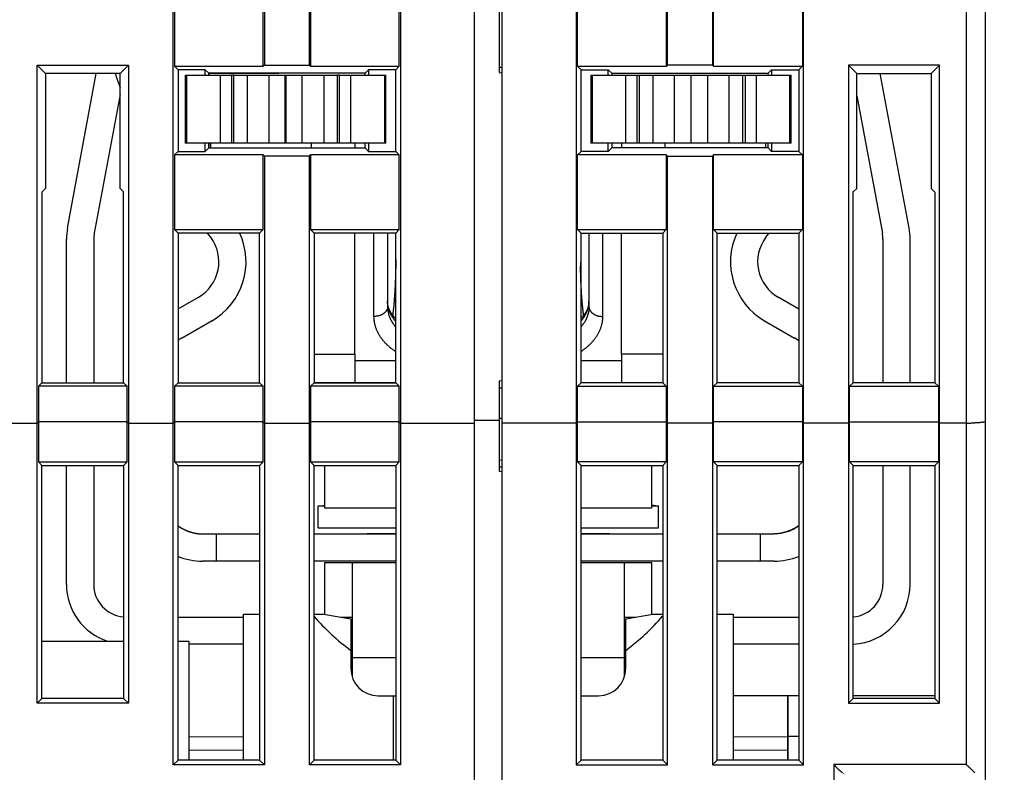
# Model space of a CAD drawing. Extents: x 0 to 21.8, y 0 to 16.7.
# Drawn here: x 6.4 to 7.8, y 5.8 to 6.9 of the extents above; entities that cross this region are included whole.
import ezdxf

# ---------------------------------------------------------------- set-up
doc = ezdxf.new("R2010")
doc.units = 0
doc.header["$MEASUREMENT"] = 0
doc.linetypes.add('HIDDENNEW0', pattern=[4.5, 1.5, -1.5, 1.5])
for name, color, linetype in [('DIMENSION', 4, 'Continuous'), ('MUOTOVIIVAT', 40, 'HIDDENNEW0'), ('TANGVIIVATNONDEF', 3, 'HIDDENNEW0')]:
    doc.layers.add(name, color=color, linetype=linetype)
doc.styles.add('Dimen_Text', font='romans.shx', dxfattribs={"width": 0.75})
doc.dimstyles.get("Standard").update_dxf_attribs({"dimscale": 2, "dimtxt": 0.125, "dimasz": 0.12, "dimexe": 0.08, "dimexo": 0.08, "dimgap": 0.09, "dimtad": 0, "dimtih": 1, "dimtoh": 1, "dimzin": 1, "dimdsep": 46, "dimtxsty": 'Dimen_Text', "dimcen": 0, "dimclrd": 256, "dimclre": 256, "dimclrt": 256, "dimadec": 0, "dimazin": 0, "dimtfac": 1, "dimtofl": 0, "dimtmove": 0, "dimatfit": 2, "dimfxl": 0.08, "dimtolj": 1, "dimtzin": 0, "dimlwd": -1, "dimlwe": -1, "dimarcsym": 0})

# ---------------------------------------------------------------- blocks, each defined once
blk = doc.blocks.new('*D11')
at = {"layer": 'Defpoints', "color": 0}
for p in [(7.7146, 7.9794), (8.0849, 3.3337), (8.8159, 3.3337)]:
    blk.add_point(p, dxfattribs=at)
at = {"layer": 'DIMENSION'}
for p, q in [((7.8746, 7.9794), (8.9759, 7.9794)), ((8.8159, 7.7394), (8.8159, 5.9313)), ((8.8159, 3.5737), (8.8159, 5.3213)), ((8.2449, 3.3337), (8.9759, 3.3337))]:
    blk.add_line(p, q, dxfattribs=at)
for points in [[(8.7759, 7.7394), (8.8559, 7.7394), (8.8159, 7.9794)], [(8.7759, 3.5737), (8.8559, 3.5737), (8.8159, 3.3337)]]:
    blk.add_solid(points, dxfattribs=at)
at = {"layer": 'DIMENSION', "insert": (8.8159, 5.6263), "char_height": 0.25, "attachment_point": 5, "style": 'Dimen_Text'}
blk.add_mtext('\\A1;4.65', dxfattribs=at)

msp = doc.modelspace()

# ---------------------------------------------------------------- linework, layer by layer
at = {"layer": 'MUOTOVIIVAT', "color": 40, "linetype": 'Continuous'}
for p, q in [((7.7799, 7.566), (7.7799, 6.3091)), ((7.0413, 6.3067), (7.0413, 7.4676)), ((7.0811, 6.3067), (7.0811, 7.4676)), ((6.6053, 6.3067), (6.6053, 7.3563)), ((6.7372, 7.3563), (6.7372, 6.8248)), ((6.8022, 6.8248), (6.8022, 7.3563)), ((6.9341, 7.3563), (6.9341, 6.3067)), ((7.1884, 7.3563), (7.1884, 6.3067)), ((7.3203, 6.8248), (7.3203, 7.3563)), ((7.3852, 7.3563), (7.3852, 6.8248)), ((7.5171, 6.3067), (7.5171, 7.3563)), ((7.0768, 6.94), (7.0768, 6.814)), ((6.607, 6.9309), (6.607, 6.8231)), ((6.7355, 6.8231), (6.7355, 6.9309)), ((6.8039, 6.9309), (6.8039, 6.8231)), ((6.9323, 6.8231), (6.9323, 6.9309)), ((7.1901, 6.8231), (7.1901, 6.9309)), ((7.3185, 6.9309), (7.3185, 6.8231)), ((7.3869, 6.8231), (7.3869, 6.9309)), ((7.5154, 6.9309), (7.5154, 6.8231)), ((6.4085, 6.3067), (6.4085, 6.8248)), ((6.4085, 6.8248), (6.5404, 6.8248)), ((6.4085, 6.8248), (6.4205, 6.8128)), ((6.5283, 6.8128), (6.5404, 6.8248)), ((6.5404, 6.8248), (6.5404, 6.3067)), ((6.607, 6.8231), (6.7355, 6.8231)), ((6.607, 6.8231), (6.6122, 6.8179)), ((6.7372, 6.8248), (6.7355, 6.8231)), ((6.7372, 6.8248), (6.8022, 6.8248)), ((6.8039, 6.8231), (6.8022, 6.8248)), ((6.8039, 6.8231), (6.9323, 6.8231)), ((6.9272, 6.8179), (6.9323, 6.8231)), ((7.1953, 6.8179), (7.1901, 6.8231)), ((7.1901, 6.8231), (7.3185, 6.8231)), ((7.3185, 6.8231), (7.3203, 6.8248)), ((7.3852, 6.8248), (7.3203, 6.8248)), ((7.3852, 6.8248), (7.3869, 6.8231)), ((7.3869, 6.8231), (7.5154, 6.8231)), ((7.5154, 6.8231), (7.5102, 6.8179)), ((7.714, 6.8248), (7.5821, 6.8248)), ((7.5821, 6.8248), (7.5821, 6.3067)), ((7.5941, 6.8128), (7.5821, 6.8248)), ((7.714, 6.8248), (7.7019, 6.8128)), ((7.714, 6.3067), (7.714, 6.8248)), ((6.494, 6.8128), (6.4205, 6.8128)), ((6.4205, 6.8128), (6.4205, 6.6513)), ((6.5283, 6.8128), (6.4205, 6.8128)), ((6.4205, 6.8128), (6.4205, 6.646)), ((6.4523, 6.5889), (6.494, 6.8128)), ((6.5283, 6.6464), (6.5283, 6.8128)), ((6.6122, 6.8179), (6.6122, 6.6998)), ((6.6516, 6.8179), (6.6122, 6.8179)), ((6.6227, 6.8101), (6.6248, 6.8101)), ((6.6227, 6.8101), (6.6227, 6.7117)), ((6.6248, 6.8101), (6.6733, 6.8101)), ((6.6248, 6.7117), (6.6248, 6.8101)), ((6.6516, 6.8101), (6.6516, 6.8179)), ((6.6567, 6.8129), (6.6516, 6.8179)), ((6.8828, 6.8129), (6.6567, 6.8129)), ((6.6567, 6.8129), (6.6567, 6.8101)), ((6.7579, 6.8128), (6.6567, 6.8128)), ((6.6567, 6.8101), (6.6567, 6.8128)), ((6.6733, 6.8101), (6.6896, 6.8101)), ((6.6733, 6.8101), (6.6733, 6.7117)), ((6.6929, 6.8101), (6.6896, 6.8101)), ((6.6896, 6.8101), (6.6896, 6.7117)), ((6.6929, 6.8101), (6.7125, 6.8101)), ((6.6929, 6.7117), (6.6929, 6.8101)), ((6.7125, 6.8101), (6.7438, 6.8101)), ((6.7125, 6.7117), (6.7125, 6.8101)), ((6.7438, 6.8101), (6.7673, 6.8101)), ((6.7438, 6.8101), (6.7438, 6.7117)), ((6.7673, 6.8101), (6.7681, 6.8101)), ((6.7673, 6.7117), (6.7673, 6.8101)), ((6.7681, 6.8101), (6.7916, 6.8101)), ((6.7681, 6.8101), (6.7681, 6.7117)), ((6.7916, 6.8101), (6.8229, 6.8101)), ((6.7916, 6.7117), (6.7916, 6.8101)), ((6.8229, 6.8101), (6.8425, 6.8101)), ((6.8229, 6.8101), (6.8229, 6.7117)), ((6.8459, 6.8101), (6.8425, 6.8101)), ((6.8425, 6.8101), (6.8425, 6.7117)), ((6.8459, 6.8101), (6.8622, 6.8101)), ((6.8459, 6.7117), (6.8459, 6.8101)), ((6.8622, 6.8101), (6.9107, 6.8101)), ((6.8622, 6.7117), (6.8622, 6.8101)), ((6.8878, 6.8179), (6.8828, 6.8129)), ((6.8828, 6.8101), (6.8828, 6.8129)), ((6.8878, 6.8179), (6.8878, 6.8101)), ((6.9272, 6.8179), (6.8878, 6.8179)), ((6.9107, 6.8101), (6.9127, 6.8101)), ((6.9107, 6.8101), (6.9107, 6.7117)), ((6.9127, 6.7117), (6.9127, 6.8101)), ((6.9272, 6.6998), (6.9272, 6.8179)), ((7.0811, 6.8211), (7.0768, 6.8215)), ((7.0768, 6.814), (7.0811, 6.8136)), ((7.1953, 6.6998), (7.1953, 6.8179)), ((7.1953, 6.8179), (7.2346, 6.8179)), ((7.2093, 6.8101), (7.2114, 6.8101)), ((7.2093, 6.8101), (7.2093, 6.7117)), ((7.2114, 6.8101), (7.2599, 6.8101)), ((7.2114, 6.8101), (7.2114, 6.7117)), ((7.2346, 6.8101), (7.2346, 6.8179)), ((7.2346, 6.8179), (7.2396, 6.8129)), ((7.2396, 6.8129), (7.2396, 6.8101)), ((7.2396, 6.8129), (7.4658, 6.8129)), ((7.2599, 6.8101), (7.2762, 6.8101)), ((7.2599, 6.7117), (7.2599, 6.8101)), ((7.2762, 6.8101), (7.2795, 6.8101)), ((7.2762, 6.7117), (7.2762, 6.8101)), ((7.2795, 6.8101), (7.2991, 6.8101)), ((7.2795, 6.8101), (7.2795, 6.7117)), ((7.2991, 6.8101), (7.3304, 6.8101)), ((7.2991, 6.8101), (7.2991, 6.7117)), ((7.3304, 6.8101), (7.3539, 6.8101)), ((7.3304, 6.7117), (7.3304, 6.8101)), ((7.3539, 6.8101), (7.3547, 6.8101)), ((7.3539, 6.8101), (7.3539, 6.7117)), ((7.3547, 6.8101), (7.3782, 6.8101)), ((7.3547, 6.7117), (7.3547, 6.8101)), ((7.3782, 6.8101), (7.4096, 6.8101)), ((7.3782, 6.8101), (7.3782, 6.7117)), ((7.4096, 6.8101), (7.4291, 6.8101)), ((7.4096, 6.7117), (7.4096, 6.8101)), ((7.4291, 6.8101), (7.4325, 6.8101)), ((7.4291, 6.7117), (7.4291, 6.8101)), ((7.4325, 6.8101), (7.4488, 6.8101)), ((7.4325, 6.8101), (7.4325, 6.7117)), ((7.4488, 6.8101), (7.4973, 6.8101)), ((7.4488, 6.8101), (7.4488, 6.7117)), ((7.4658, 6.8129), (7.4708, 6.8179)), ((7.4658, 6.8101), (7.4658, 6.8129)), ((7.4708, 6.8179), (7.4708, 6.8101)), ((7.4708, 6.8179), (7.5102, 6.8179)), ((7.4973, 6.8101), (7.4993, 6.8101)), ((7.4973, 6.7117), (7.4973, 6.8101)), ((7.4993, 6.7117), (7.4993, 6.8101)), ((7.5102, 6.8179), (7.5102, 6.6998)), ((7.5941, 6.8128), (7.7019, 6.8128)), ((7.5941, 6.6464), (7.5941, 6.8128)), ((7.6698, 6.5889), (7.628, 6.8128)), ((7.7019, 6.8128), (7.7019, 6.646)), ((6.5283, 6.7821), (6.491, 6.5817)), ((6.5283, 6.6516), (6.5283, 6.7819)), ((7.5941, 6.7801), (7.6311, 6.5817)), ((6.6248, 6.7117), (6.6227, 6.7117)), ((6.6733, 6.7117), (6.6248, 6.7117)), ((6.6516, 6.6998), (6.6516, 6.7117)), ((6.6567, 6.705), (6.6567, 6.7117)), ((6.6567, 6.7117), (6.6567, 6.7049)), ((6.6595, 6.7049), (6.6595, 6.7117)), ((6.6896, 6.7117), (6.6733, 6.7117)), ((6.6929, 6.7117), (6.6896, 6.7117)), ((6.7125, 6.7117), (6.6929, 6.7117)), ((6.7438, 6.7117), (6.7125, 6.7117)), ((6.7673, 6.7117), (6.7438, 6.7117)), ((6.7681, 6.7117), (6.7673, 6.7117)), ((6.7916, 6.7117), (6.7681, 6.7117)), ((6.8229, 6.7117), (6.7916, 6.7117)), ((6.8051, 6.7049), (6.8051, 6.7117)), ((6.8425, 6.7117), (6.8229, 6.7117)), ((6.8459, 6.7117), (6.8425, 6.7117)), ((6.8622, 6.7117), (6.8459, 6.7117)), ((6.9107, 6.7117), (6.8622, 6.7117)), ((6.8681, 6.7117), (6.8681, 6.7049)), ((6.8828, 6.7049), (6.8828, 6.7117)), ((6.8878, 6.7117), (6.8878, 6.6998)), ((6.9127, 6.7117), (6.9107, 6.7117)), ((7.2114, 6.7117), (7.2093, 6.7117)), ((7.2599, 6.7117), (7.2114, 6.7117)), ((7.2346, 6.6998), (7.2346, 6.7117)), ((7.2396, 6.7117), (7.2396, 6.7049)), ((7.2539, 6.7117), (7.2539, 6.7049)), ((7.2762, 6.7117), (7.2599, 6.7117)), ((7.2795, 6.7117), (7.2762, 6.7117)), ((7.2991, 6.7117), (7.2795, 6.7117)), ((7.3304, 6.7117), (7.2991, 6.7117)), ((7.3169, 6.7049), (7.3169, 6.7117)), ((7.3539, 6.7117), (7.3304, 6.7117)), ((7.3547, 6.7117), (7.3539, 6.7117)), ((7.3782, 6.7117), (7.3547, 6.7117)), ((7.4096, 6.7117), (7.3782, 6.7117)), ((7.4291, 6.7117), (7.4096, 6.7117)), ((7.4325, 6.7117), (7.4291, 6.7117)), ((7.4488, 6.7117), (7.4325, 6.7117)), ((7.4973, 6.7117), (7.4488, 6.7117)), ((7.4626, 6.7049), (7.4626, 6.7117)), ((7.4658, 6.7049), (7.4658, 6.7117)), ((7.4708, 6.7117), (7.4708, 6.6998)), ((7.4993, 6.7117), (7.4973, 6.7117)), ((6.6122, 6.6998), (6.607, 6.6947)), ((6.607, 6.6947), (6.607, 6.5869)), ((6.7355, 6.6947), (6.607, 6.6947)), ((6.6122, 6.6998), (6.6516, 6.6998)), ((6.6516, 6.6998), (6.6567, 6.7049)), ((6.6567, 6.705), (6.6595, 6.705)), ((6.6567, 6.7049), (6.8828, 6.7049)), ((6.7355, 6.5869), (6.7355, 6.6947)), ((6.7355, 6.6947), (6.7372, 6.6929)), ((6.8022, 6.6929), (6.8039, 6.6947)), ((6.8039, 6.6947), (6.8039, 6.5869)), ((6.9323, 6.6947), (6.8039, 6.6947)), ((6.8828, 6.7049), (6.8878, 6.6998)), ((6.8878, 6.6998), (6.9272, 6.6998)), ((6.9323, 6.6947), (6.9272, 6.6998)), ((6.9323, 6.5869), (6.9323, 6.6947)), ((7.1901, 6.6947), (7.1953, 6.6998)), ((7.1901, 6.5869), (7.1901, 6.6947)), ((7.3185, 6.6947), (7.1901, 6.6947)), ((7.2346, 6.6998), (7.1953, 6.6998)), ((7.2396, 6.7049), (7.2346, 6.6998)), ((7.4658, 6.7049), (7.2396, 6.7049)), ((7.3185, 6.6947), (7.3185, 6.5869)), ((7.3203, 6.6929), (7.3185, 6.6947)), ((7.3869, 6.6947), (7.3852, 6.6929)), ((7.5154, 6.6947), (7.3869, 6.6947)), ((7.3869, 6.5869), (7.3869, 6.6947)), ((7.4636, 6.7049), (7.4626, 6.7049)), ((7.4708, 6.6998), (7.4658, 6.7049)), ((7.5102, 6.6998), (7.4708, 6.6998)), ((7.5102, 6.6998), (7.5154, 6.6947)), ((7.5154, 6.6947), (7.5154, 6.5869)), ((6.7372, 6.6929), (6.7372, 6.3067)), ((6.8022, 6.6929), (6.7372, 6.6929)), ((6.8022, 6.3067), (6.8022, 6.6929)), ((7.3203, 6.3067), (7.3203, 6.6929)), ((7.3203, 6.6929), (7.3852, 6.6929)), ((7.3852, 6.6929), (7.3852, 6.3067)), ((6.4205, 6.646), (6.4154, 6.6408)), ((6.4154, 6.6408), (6.4154, 6.3652)), ((6.4205, 6.6513), (6.4205, 6.6513)), ((6.4205, 6.6513), (6.4205, 6.6513)), ((6.5283, 6.6516), (6.5283, 6.6516)), ((6.5283, 6.6516), (6.5283, 6.6516)), ((6.5335, 6.6412), (6.5283, 6.6464)), ((6.5335, 6.6412), (6.5335, 6.6412)), ((6.5335, 6.3652), (6.5335, 6.6412)), ((7.589, 6.6412), (7.5941, 6.6464)), ((7.589, 6.3652), (7.589, 6.6412)), ((7.7019, 6.646), (7.7071, 6.6408)), ((7.7071, 6.6408), (7.7071, 6.3652)), ((6.607, 6.5869), (6.7355, 6.5869)), ((6.607, 6.5869), (6.6122, 6.5817)), ((6.7303, 6.5817), (6.6122, 6.5817)), ((6.6122, 6.5817), (6.6122, 6.3652)), ((6.6595, 6.5756), (6.6549, 6.5817)), ((6.7303, 6.5817), (6.7355, 6.5869)), ((6.7303, 6.3652), (6.7303, 6.5817)), ((6.8039, 6.5869), (6.9323, 6.5869)), ((6.8039, 6.5869), (6.8091, 6.5817)), ((6.9272, 6.5817), (6.8091, 6.5817)), ((6.8091, 6.5817), (6.8091, 6.3652)), ((6.8681, 6.4067), (6.8681, 6.5817)), ((6.9154, 6.5817), (6.9154, 6.475)), ((6.9272, 6.5817), (6.9323, 6.5869)), ((6.9272, 6.3652), (6.9272, 6.5817)), ((7.1953, 6.5817), (7.1901, 6.5869)), ((7.1901, 6.5869), (7.3185, 6.5869)), ((7.1953, 6.3652), (7.1953, 6.5817)), ((7.1953, 6.5817), (7.3134, 6.5817)), ((7.2067, 6.5817), (7.2067, 6.475)), ((7.2539, 6.4067), (7.2539, 6.5817)), ((7.3185, 6.5869), (7.3134, 6.5817)), ((7.3134, 6.5817), (7.3134, 6.3652)), ((7.3869, 6.5869), (7.5154, 6.5869)), ((7.3921, 6.5817), (7.3869, 6.5869)), ((7.3921, 6.5817), (7.5102, 6.5817)), ((7.3921, 6.3652), (7.3921, 6.5817)), ((7.4626, 6.5756), (7.4672, 6.5817)), ((7.5154, 6.5869), (7.5102, 6.5817)), ((7.5102, 6.5817), (7.5102, 6.3652)), ((6.4508, 6.3652), (6.4508, 6.573)), ((6.4902, 6.573), (6.4902, 6.3652)), ((7.6319, 6.573), (7.6319, 6.3652)), ((7.6713, 6.3652), (7.6713, 6.573)), ((6.6122, 6.472), (6.6417, 6.489)), ((7.5102, 6.4718), (7.4803, 6.489)), ((6.6614, 6.4549), (6.6181, 6.4299)), ((7.4606, 6.4549), (7.5039, 6.4299)), ((6.8091, 6.4067), (6.8681, 6.4067)), ((6.8681, 6.4067), (6.8681, 6.3652)), ((7.2539, 6.4067), (7.2539, 6.3652)), ((7.3134, 6.4067), (7.2539, 6.4067)), ((7.0811, 6.3679), (7.0768, 6.3676)), ((7.0768, 6.3676), (7.0768, 6.3105)), ((6.4154, 6.3652), (6.4102, 6.36)), ((6.4102, 6.36), (6.4102, 6.3084)), ((6.5386, 6.36), (6.4102, 6.36)), ((6.4154, 6.3652), (6.5335, 6.3652)), ((6.5335, 6.3652), (6.5386, 6.36)), ((6.5386, 6.3084), (6.5386, 6.36)), ((6.6122, 6.3652), (6.607, 6.36)), ((6.7355, 6.36), (6.607, 6.36)), ((6.607, 6.36), (6.607, 6.3084)), ((6.6122, 6.3652), (6.7303, 6.3652)), ((6.7303, 6.3652), (6.7355, 6.36)), ((6.7355, 6.3084), (6.7355, 6.36)), ((6.8091, 6.3652), (6.8039, 6.36)), ((6.9323, 6.36), (6.8039, 6.36)), ((6.8039, 6.36), (6.8039, 6.3084)), ((6.8091, 6.3652), (6.9272, 6.3652)), ((6.8681, 6.3652), (6.8091, 6.3652)), ((6.9272, 6.3652), (6.8681, 6.3652)), ((6.9323, 6.36), (6.9272, 6.3652)), ((6.9323, 6.3084), (6.9323, 6.36)), ((7.0768, 6.3576), (7.0811, 6.358)), ((7.1901, 6.36), (7.1953, 6.3652)), ((7.1901, 6.3084), (7.1901, 6.36)), ((7.1901, 6.36), (7.3185, 6.36)), ((7.3134, 6.3652), (7.1953, 6.3652)), ((7.2539, 6.3652), (7.1953, 6.3652)), ((7.3134, 6.3652), (7.2539, 6.3652)), ((7.3134, 6.3652), (7.3185, 6.36)), ((7.3185, 6.36), (7.3185, 6.3084)), ((7.3921, 6.3652), (7.3869, 6.36)), ((7.3869, 6.36), (7.5154, 6.36)), ((7.3869, 6.3084), (7.3869, 6.36)), ((7.5102, 6.3652), (7.3921, 6.3652)), ((7.5102, 6.3652), (7.5154, 6.36)), ((7.5154, 6.36), (7.5154, 6.3084)), ((7.589, 6.3652), (7.5838, 6.36)), ((7.5838, 6.36), (7.7122, 6.36)), ((7.5838, 6.3084), (7.5838, 6.36)), ((7.7071, 6.3652), (7.589, 6.3652)), ((7.7071, 6.3652), (7.7122, 6.36)), ((7.7122, 6.36), (7.7122, 6.3084)), ((7.0768, 6.3105), (7.0413, 6.3105)), ((7.0811, 6.3136), (7.0768, 6.3136)), ((7.0768, 6.3105), (7.0768, 6.2371)), ((6.3356, 6.3067), (6.4085, 6.3067)), ((6.4102, 6.3084), (6.4085, 6.3067)), ((6.4085, 5.9014), (6.4085, 6.3067)), ((6.4102, 6.3084), (6.4102, 6.2509)), ((6.5386, 6.3084), (6.4102, 6.3084)), ((6.5404, 6.3067), (6.5386, 6.3084)), ((6.5386, 6.2509), (6.5386, 6.3084)), ((6.5404, 6.3067), (6.5404, 5.9014)), ((6.5404, 6.3067), (6.6053, 6.3067)), ((6.607, 6.3084), (6.6053, 6.3067)), ((6.6053, 5.8122), (6.6053, 6.3067)), ((6.607, 6.3084), (6.607, 6.2509)), ((6.7355, 6.3084), (6.607, 6.3084)), ((6.7372, 6.3067), (6.7355, 6.3084)), ((6.7355, 6.2509), (6.7355, 6.3084)), ((6.7372, 6.3067), (6.7372, 5.8122)), ((6.7372, 6.3067), (6.8022, 6.3067)), ((6.8039, 6.3084), (6.8022, 6.3067)), ((6.8022, 5.8122), (6.8022, 6.3067)), ((6.8039, 6.3084), (6.8039, 6.2509)), ((6.9323, 6.3084), (6.8039, 6.3084)), ((6.9341, 6.3067), (6.9323, 6.3084)), ((6.9323, 6.2509), (6.9323, 6.3084)), ((6.9341, 6.3067), (6.9341, 5.8122)), ((6.9341, 6.3067), (7.0413, 6.3067)), ((7.0413, 5.6531), (7.0413, 6.3067)), ((7.0811, 5.6596), (7.0811, 6.3067)), ((7.1884, 6.3067), (7.0811, 6.3067)), ((7.1884, 6.3067), (7.1901, 6.3084)), ((7.1884, 6.3067), (7.1884, 5.8122)), ((7.1901, 6.2509), (7.1901, 6.3084)), ((7.1901, 6.3084), (7.3185, 6.3084)), ((7.3185, 6.3084), (7.3203, 6.3067)), ((7.3185, 6.3084), (7.3185, 6.2509)), ((7.3203, 5.8122), (7.3203, 6.3067)), ((7.3852, 6.3067), (7.3203, 6.3067)), ((7.3852, 6.3067), (7.3869, 6.3084)), ((7.3852, 6.3067), (7.3852, 5.8122)), ((7.3869, 6.2509), (7.3869, 6.3084)), ((7.5154, 6.3084), (7.3869, 6.3084)), ((7.5154, 6.3084), (7.5171, 6.3067)), ((7.5154, 6.3084), (7.5154, 6.2509)), ((7.5171, 5.8122), (7.5171, 6.3067)), ((7.5821, 6.3067), (7.5171, 6.3067)), ((7.5821, 6.3067), (7.5838, 6.3084)), ((7.5821, 6.3067), (7.5821, 5.9014)), ((7.5838, 6.2509), (7.5838, 6.3084)), ((7.5838, 6.3084), (7.7122, 6.3084)), ((7.7122, 6.3084), (7.714, 6.3067)), ((7.7122, 6.3084), (7.7122, 6.2509)), ((7.714, 5.9014), (7.714, 6.3067)), ((7.7523, 6.3067), (7.714, 6.3067)), ((7.7799, 6.3091), (7.7799, 5.7894)), ((6.4102, 6.2509), (6.4154, 6.2456)), ((6.4102, 6.2509), (6.5386, 6.2509)), ((6.4154, 6.2456), (6.5335, 6.2456)), ((6.4154, 5.9083), (6.4154, 6.2456)), ((6.4508, 6.0734), (6.4508, 6.2456)), ((6.4902, 6.2456), (6.4902, 6.0734)), ((6.5335, 6.2456), (6.5386, 6.2509)), ((6.5335, 6.2456), (6.5335, 5.9083)), ((6.607, 6.2509), (6.6122, 6.2456)), ((6.607, 6.2509), (6.7355, 6.2509)), ((6.6122, 5.8191), (6.6122, 6.2456)), ((6.6122, 6.2456), (6.7303, 6.2456)), ((6.7303, 6.2456), (6.7355, 6.2509)), ((6.7303, 6.2456), (6.7303, 5.8191)), ((6.8091, 6.2456), (6.8039, 6.2509)), ((6.8039, 6.2509), (6.9323, 6.2509)), ((6.8091, 5.8191), (6.8091, 6.2456)), ((6.8091, 6.2456), (6.9272, 6.2456)), ((6.8248, 6.1837), (6.8248, 6.2456)), ((6.9272, 6.2456), (6.9323, 6.2509)), ((6.9272, 6.2456), (6.9272, 5.8191)), ((7.0811, 6.2526), (7.0768, 6.253)), ((7.0811, 6.2429), (7.0768, 6.2432)), ((7.1953, 6.2456), (7.1901, 6.2509)), ((7.3185, 6.2509), (7.1901, 6.2509)), ((7.1953, 5.8191), (7.1953, 6.2456)), ((7.1953, 6.2456), (7.3134, 6.2456)), ((7.2973, 6.2456), (7.2973, 6.1837)), ((7.3134, 6.2456), (7.3185, 6.2509)), ((7.3134, 6.2456), (7.3134, 5.8191)), ((7.3921, 6.2456), (7.3869, 6.2509)), ((7.5154, 6.2509), (7.3869, 6.2509)), ((7.3921, 5.8191), (7.3921, 6.2456)), ((7.3921, 6.2456), (7.5102, 6.2456)), ((7.5154, 6.2509), (7.5102, 6.2456)), ((7.5102, 6.2456), (7.5102, 5.8191)), ((7.5838, 6.2509), (7.589, 6.2456)), ((7.7122, 6.2509), (7.5838, 6.2509)), ((7.589, 5.9083), (7.589, 6.2456)), ((7.589, 6.2456), (7.7071, 6.2456)), ((7.6048, 6.2456), (7.6319, 6.2456)), ((7.6319, 6.2456), (7.6319, 6.0734)), ((7.6713, 6.0734), (7.6713, 6.2456)), ((7.6713, 6.2456), (7.6912, 6.2456)), ((7.7071, 6.2456), (7.7122, 6.2509)), ((7.7071, 6.2456), (7.7071, 5.9083)), ((7.0768, 6.2371), (7.0811, 6.2367)), ((6.815, 6.1869), (6.8248, 6.1869)), ((6.815, 6.1554), (6.815, 6.1869)), ((6.8189, 6.1869), (6.8248, 6.1879)), ((6.9272, 6.1837), (6.8248, 6.1837)), ((7.2973, 6.1837), (7.1953, 6.1837)), ((7.3032, 6.1869), (7.2973, 6.1879)), ((7.2973, 6.1869), (7.3071, 6.1869)), ((7.3071, 6.1554), (7.3071, 6.1869)), ((6.815, 6.1554), (6.9272, 6.1554)), ((7.1953, 6.1554), (7.3071, 6.1554)), ((6.6476, 6.1465), (6.6673, 6.1465)), ((6.6673, 6.1465), (6.6673, 6.1071)), ((6.6673, 6.1465), (6.7303, 6.1465)), ((6.8091, 6.1465), (6.9272, 6.1465)), ((6.9272, 6.1468), (6.8858, 6.1468)), ((6.8858, 6.1468), (6.8858, 6.1465)), ((7.2362, 6.1468), (7.1953, 6.1468)), ((7.1953, 6.1465), (7.3134, 6.1465)), ((7.2362, 6.1465), (7.2362, 6.1468)), ((7.3921, 6.1465), (7.4547, 6.1465)), ((7.4547, 6.1071), (7.4547, 6.1465)), ((7.4547, 6.1465), (7.4744, 6.1465)), ((6.6673, 6.1071), (6.6476, 6.1071)), ((6.7303, 6.1071), (6.6673, 6.1071)), ((6.9272, 6.1071), (6.8091, 6.1071)), ((6.8248, 6.0302), (6.8248, 6.1049)), ((6.8248, 6.1049), (6.8642, 6.1049)), ((6.8642, 6.1049), (6.8642, 5.9671)), ((6.8642, 6.1049), (6.9272, 6.1049)), ((7.3134, 6.1071), (7.1953, 6.1071)), ((7.1953, 6.1049), (7.2579, 6.1049)), ((7.2579, 5.9671), (7.2579, 6.1049)), ((7.2579, 6.1049), (7.2973, 6.1049)), ((7.2973, 6.1049), (7.2973, 6.0302)), ((7.4547, 6.1071), (7.3921, 6.1071)), ((7.4744, 6.1071), (7.4547, 6.1071)), ((6.6122, 6.0262), (6.7067, 6.0262)), ((6.7067, 6.0305), (6.7303, 6.0305)), ((6.7067, 5.8191), (6.7067, 6.0305)), ((6.8091, 6.0305), (6.8228, 6.0305)), ((6.8228, 6.0305), (6.8622, 6.0236)), ((6.8248, 6.0302), (6.8242, 6.0303)), ((6.8476, 6.0262), (6.8642, 6.0262)), ((7.2579, 6.0262), (7.2745, 6.0262)), ((7.2598, 6.0236), (7.2992, 6.0305)), ((7.2974, 6.0302), (7.2973, 6.0302)), ((7.2992, 6.0305), (7.3134, 6.0305)), ((7.3921, 6.0305), (7.4154, 6.0305)), ((7.4154, 6.0305), (7.4154, 5.8191)), ((7.4154, 6.0262), (7.5102, 6.0262)), ((6.8622, 6.0236), (6.8622, 5.9779)), ((7.2598, 5.9779), (7.2598, 6.0236)), ((6.4154, 5.9912), (6.5335, 5.9912)), ((6.6122, 5.9912), (6.628, 5.9912)), ((6.628, 5.9912), (6.628, 5.8191)), ((6.7067, 5.9868), (6.628, 5.9868)), ((7.5102, 5.9868), (7.4154, 5.9868)), ((6.8622, 5.9779), (6.8622, 5.9518)), ((7.2598, 5.9518), (7.2598, 5.9779)), ((6.8642, 5.9671), (6.8642, 5.9413)), ((6.9272, 5.9671), (6.8642, 5.9671)), ((7.2579, 5.9671), (7.1953, 5.9671)), ((7.2579, 5.9415), (7.2579, 5.9671)), ((6.9016, 5.9124), (6.9232, 5.9124)), ((6.9232, 5.9124), (6.9232, 5.8191)), ((6.9232, 5.9124), (6.9272, 5.9124)), ((7.1953, 5.9124), (7.2205, 5.9124)), ((7.4941, 5.9124), (7.4154, 5.9124)), ((7.4941, 5.9124), (7.4941, 5.8534)), ((7.5102, 5.9124), (7.4945, 5.9124)), ((7.4945, 5.9124), (7.4945, 5.8534)), ((7.7071, 5.9124), (7.589, 5.9124)), ((6.4085, 5.9014), (6.4154, 5.9083)), ((6.5404, 5.9014), (6.4085, 5.9014)), ((6.5335, 5.9083), (6.4154, 5.9083)), ((6.5335, 5.9083), (6.5404, 5.9014)), ((7.5821, 5.9014), (7.589, 5.9083)), ((7.5821, 5.9014), (7.714, 5.9014)), ((7.7071, 5.9083), (7.589, 5.9083)), ((7.7071, 5.9083), (7.714, 5.9014)), ((6.628, 5.8534), (6.7067, 5.8527)), ((7.4154, 5.8527), (7.4941, 5.8534)), ((7.4941, 5.8534), (7.4941, 5.8337)), ((7.5102, 5.8534), (7.4945, 5.8534)), ((7.4945, 5.8534), (7.4945, 5.8191)), ((7.4941, 5.8337), (7.4941, 5.8191)), ((6.6122, 5.8191), (6.6053, 5.8122)), ((6.7372, 5.8122), (6.6053, 5.8122)), ((6.7303, 5.8191), (6.6122, 5.8191)), ((6.7303, 5.8191), (6.7372, 5.8122)), ((6.8091, 5.8191), (6.8022, 5.8122)), ((6.9341, 5.8122), (6.8022, 5.8122)), ((6.9272, 5.8191), (6.8091, 5.8191)), ((6.9341, 5.8122), (6.9272, 5.8191)), ((7.1884, 5.8122), (7.1953, 5.8191)), ((7.1884, 5.8122), (7.3203, 5.8122)), ((7.3134, 5.8191), (7.1953, 5.8191)), ((7.3134, 5.8191), (7.3203, 5.8122)), ((7.3921, 5.8191), (7.3852, 5.8122)), ((7.3852, 5.8122), (7.5171, 5.8122)), ((7.5102, 5.8191), (7.3921, 5.8191)), ((7.5102, 5.8191), (7.5171, 5.8122))]:
    msp.add_line(p, q, dxfattribs=at)
for points in [[(6.923, 6.4625), (6.9232, 6.4636, 0.000966), (6.9233, 6.4647, 0.000986), (6.9235, 6.4658, 0.000966), (6.9236, 6.4669, 0.000899), (6.9237, 6.468, 0.000848), (6.9239, 6.4691, 0.000799), (6.924, 6.4702, 0.000764), (6.9241, 6.4713, 0.000733), (6.9242, 6.4724, 0.000713), (6.9243, 6.4735, 0.000697), (6.9245, 6.4746, 0.000682), (6.9246, 6.4757, 0.000662), (6.9247, 6.4768, 0.000646), (6.9248, 6.4779, 0.000628), (6.9249, 6.479, 0.000611), (6.925, 6.4801, 0.000593), (6.9251, 6.4812, 0.000577), (6.9252, 6.4823, 0.000558), (6.9253, 6.4834, 0.000542), (6.9254, 6.4845, 0.000524), (6.9254, 6.4856, 0.000507), (6.9255, 6.4867, 0.000489), (6.9256, 6.4878, 0.000474), (6.9257, 6.4889, 0.000461), (6.9258, 6.49, 0.00045), (6.9258, 6.4911, 0.000438), (6.9259, 6.4922, 0.000427), (6.926, 6.4933, 0.000415), (6.9261, 6.4945, 0.000404), (6.9261, 6.4956, 0.000392), (6.9262, 6.4967, 0.000381), (6.9263, 6.4978, 0.000369), (6.9263, 6.4989, 0.000358), (6.9264, 6.5, 0.000345), (6.9264, 6.5011, 0.000336), (6.9265, 6.5022, 0.000331), (6.9266, 6.5033, 0.000327), (6.9266, 6.5044, 0.000323), (6.9267, 6.5055, 0.00032), (6.9267, 6.5066, 0.000316), (6.9268, 6.5077, 0.000312), (6.9268, 6.5088, 0.000309), (6.9269, 6.51, 0.000305), (6.9269, 6.5111, 0.000301), (6.927, 6.5122, 0.000298), (6.927, 6.5133, 0.000294), (6.9271, 6.5144, 0.000291), (6.9271, 6.5155, 0.000287), (6.9272, 6.5166, 0.000283), (6.9272, 6.5177, 0.000279), (6.9272, 6.5188, 0.000276), (6.9273, 6.5199, 0.000273), (6.9273, 6.5211, 0.000268), (6.9273, 6.5222, 0.000259), (6.9274, 6.5233, 0.000264), (6.9274, 6.5244, 0.000286), (6.9274, 6.5255, 0.000328), (6.9275, 6.5266, 0.000399), (6.9275, 6.5277, 0.000458), (6.9275, 6.5288, 0.000521), (6.9275, 6.5299, 0.000578), (6.9276, 6.5311, 0.000642), (6.9276, 6.5322, 0.0007), (6.9276, 6.5333, 0.000766), (6.9276, 6.5344, 0.000819), (6.9276, 6.5355, 0.000875), (6.9276, 6.5366, 0.000942), (6.9276, 6.5377, 0.001034), (6.9276, 6.5389, 0.00105), (6.9276, 6.54, 0.001019), (6.9276, 6.5411, 0.001209), (6.9276, 6.5422, 0.001565), (6.9275, 6.5434, 0.001189), (6.9275, 6.5445, 0.000307), (6.9275, 6.5454, 0.001869), (6.9274, 6.5467, 0.003464), (6.9273, 6.5486, 0.001703), (6.9272, 6.5512, 0.000887)], [(7.199, 6.4625), (7.1989, 6.4635, -0.000856), (7.1988, 6.4644, -0.000872), (7.1986, 6.4654, -0.000856), (7.1985, 6.4664, -0.000804), (7.1984, 6.4673, -0.000765), (7.1983, 6.4683, -0.00073), (7.1982, 6.4693, -0.000698), (7.1981, 6.4702, -0.000662), (7.198, 6.4712, -0.000641), (7.1979, 6.4721, -0.000628), (7.1978, 6.4731, -0.000616), (7.1977, 6.4741, -0.000602), (7.1976, 6.475, -0.000589), (7.1975, 6.476, -0.000575), (7.1974, 6.477, -0.000563), (7.1973, 6.4779, -0.000549), (7.1972, 6.4789, -0.000536), (7.1971, 6.4799, -0.000522), (7.197, 6.4808, -0.000509), (7.1969, 6.4818, -0.000495), (7.1969, 6.4828, -0.000483), (7.1968, 6.4837, -0.000469), (7.1967, 6.4847, -0.000456), (7.1966, 6.4857, -0.000442), (7.1965, 6.4866, -0.00043), (7.1965, 6.4876, -0.000417), (7.1964, 6.4886, -0.000407), (7.1963, 6.4895, -0.000398), (7.1963, 6.4905, -0.00039), (7.1962, 6.4915, -0.00038), (7.1961, 6.4924, -0.000372), (7.1961, 6.4934, -0.000362), (7.196, 6.4944, -0.000354), (7.1959, 6.4953, -0.000345), (7.1959, 6.4963, -0.000336), (7.1958, 6.4973, -0.000327), (7.1958, 6.4982, -0.000318), (7.1957, 6.4992, -0.000309), (7.1957, 6.5002, -0.000301), (7.1956, 6.5012, -0.000294), (7.1956, 6.5021, -0.000289), (7.1955, 6.5031, -0.000287), (7.1955, 6.5041, -0.000284), (7.1954, 6.505, -0.000281), (7.1954, 6.506, -0.000279), (7.1953, 6.507, -0.000276), (7.1953, 6.508, -0.000273), (7.1952, 6.5089, -0.00027), (7.1952, 6.5099, -0.000267), (7.1951, 6.5109, -0.000264), (7.1951, 6.5118, -0.000262), (7.1951, 6.5128, -0.000259), (7.195, 6.5138, -0.000256), (7.195, 6.5148, -0.000253), (7.1949, 6.5157, -0.00025), (7.1949, 6.5167, -0.000248), (7.1949, 6.5177, -0.000245), (7.1948, 6.5186, -0.00024), (7.1948, 6.5196, -0.00024), (7.1948, 6.5206, -0.000245), (7.1947, 6.5216, -0.000232), (7.1947, 6.5225, -0.000198), (7.1947, 6.5235, -0.000253), (7.1946, 6.5245, -0.000413), (7.1946, 6.5255, -0.000627), (7.1946, 6.5264, -0.000953), (7.1946, 6.5274, -0.001267), (7.1946, 6.5284, -0.00164), (7.1946, 6.5294, -0.001819), (7.1946, 6.5303, -0.001889), (7.1946, 6.5313, -0.002502), (7.1946, 6.5323, -0.003585), (7.1946, 6.5333, -0.002726), (7.1947, 6.5343, -0.000444), (7.1947, 6.5351, -0.004771), (7.1948, 6.5362, -0.009367), (7.195, 6.5379, -0.004598), (7.1953, 6.5402, -0.002356)], [(6.9272, 6.4577), (6.9266, 6.4584, -0.003718), (6.926, 6.459, -0.003798), (6.9254, 6.4596, -0.003857), (6.9249, 6.4603, -0.003888), (6.9243, 6.4609, -0.003934), (6.9238, 6.4615, -0.003982), (6.9233, 6.4622, -0.004036), (6.9228, 6.4628, -0.004085), (6.9223, 6.4635, -0.004143), (6.9218, 6.4641, -0.004198), (6.9214, 6.4648, -0.004261), (6.921, 6.4654, -0.004321), (6.9205, 6.4661, -0.004389), (6.9201, 6.4667, -0.004454), (6.9197, 6.4674, -0.004527), (6.9194, 6.468, -0.004598), (6.919, 6.4687, -0.004677), (6.9187, 6.4694, -0.004754), (6.9184, 6.47, -0.004839), (6.9181, 6.4707, -0.004923), (6.9178, 6.4713, -0.005013), (6.9175, 6.472, -0.005099), (6.9172, 6.4726, -0.0052), (6.917, 6.4733, -0.005305), (6.9168, 6.4739, -0.005395), (6.9165, 6.4746, -0.005462), (6.9164, 6.4752, -0.005618), (6.9162, 6.4759, -0.005843), (6.916, 6.4765, -0.005792), (6.9159, 6.4772, -0.005506), (6.9157, 6.4778, -0.006195), (6.9156, 6.4784, -0.007553), (6.9155, 6.4791, -0.005853), (6.9155, 6.4797, -0.002007), (6.9154, 6.4802, -0.008457), (6.9154, 6.4809, -0.015112), (6.9153, 6.482, -0.007588), (6.9154, 6.4834, -0.004058)], [(7.2067, 6.4834), (7.2067, 6.4828, -0.006642), (7.2067, 6.4822, -0.00657), (7.2067, 6.4816, -0.006473), (7.2067, 6.481, -0.006366), (7.2066, 6.4803, -0.006261), (7.2066, 6.4797, -0.00616), (7.2065, 6.4791, -0.006057), (7.2064, 6.4785, -0.005957), (7.2063, 6.4779, -0.005854), (7.2061, 6.4772, -0.005757), (7.206, 6.4766, -0.005658), (7.2058, 6.476, -0.005564), (7.2057, 6.4753, -0.005468), (7.2055, 6.4747, -0.005378), (7.2053, 6.474, -0.005286), (7.2051, 6.4734, -0.005201), (7.2048, 6.4728, -0.005113), (7.2046, 6.4721, -0.005032), (7.2043, 6.4715, -0.004949), (7.204, 6.4708, -0.004874), (7.2037, 6.4702, -0.004794), (7.2034, 6.4695, -0.004721), (7.2031, 6.4689, -0.00465), (7.2027, 6.4683, -0.004592), (7.2024, 6.4676, -0.004511), (7.202, 6.467, -0.004422), (7.2016, 6.4663, -0.004396), (7.2012, 6.4657, -0.004428), (7.2008, 6.465, -0.004238), (7.2004, 6.4644, -0.003903), (7.1999, 6.4638, -0.004264), (7.1995, 6.4631, -0.005032), (7.199, 6.4625, -0.00374), (7.1985, 6.4618, -0.001226), (7.1981, 6.4613, -0.005247), (7.1975, 6.4606, -0.008837), (7.1965, 6.4595, -0.004197), (7.1953, 6.4581, -0.002185)], [(7.7523, 6.3067), (7.7531, 6.3067, 0.00215), (7.7538, 6.3067, 0.002255), (7.7546, 6.3067, 0.002216), (7.7553, 6.3067, 0.002009), (7.756, 6.3068, 0.001863), (7.7568, 6.3068, 0.001731), (7.7575, 6.3068, 0.001607), (7.7582, 6.3069, 0.00145), (7.7589, 6.3069, 0.001315), (7.7596, 6.307, 0.001157), (7.7603, 6.307, 0.001017), (7.7609, 6.3071, 0.000852), (7.7616, 6.3071, 0.000704), (7.7623, 6.3072, 0.00053), (7.763, 6.3072, 0.000373), (7.7636, 6.3073, 0.000189), (7.7642, 6.3074, 0.000021), (7.7649, 6.3074, -0.000176), (7.7655, 6.3075, -0.000358), (7.7661, 6.3075, -0.000568), (7.7668, 6.3076, -0.000769), (7.7674, 6.3076, -0.001007), (7.768, 6.3077, -0.001063), (7.7685, 6.3077, -0.00093), (7.7691, 6.3077, -0.000802), (7.7697, 6.3078, -0.000636), (7.7702, 6.3078, -0.000489), (7.7708, 6.3078, -0.000314), (7.7713, 6.3079, -0.00015), (7.7718, 6.3079, 0.000049), (7.7723, 6.3079, 0.000239), (7.7728, 6.308, 0.00047), (7.7733, 6.308, 0.000698), (7.7738, 6.308, 0.000973), (7.7742, 6.3081, 0.001258), (7.7747, 6.3081, 0.001606), (7.7751, 6.3081, 0.001964), (7.7755, 6.3082, 0.002384), (7.7759, 6.3082, 0.002637), (7.7762, 6.3082, 0.00267), (7.7766, 6.3083, 0.00275), (7.7769, 6.3083, 0.00281), (7.7772, 6.3084, 0.00292), (7.7775, 6.3084, 0.003007), (7.7778, 6.3085, 0.00315), (7.7781, 6.3085, 0.003267), (7.7783, 6.3086, 0.003488), (7.7785, 6.3086, 0.00373), (7.7787, 6.3087, 0.003988), (7.7789, 6.3087, 0.00412), (7.7791, 6.3088, 0.004865), (7.7793, 6.3088, 0.006311), (7.7794, 6.3089, 0.006166), (7.7795, 6.3089, 0.003298), (7.7796, 6.3089, 0.010098), (7.7797, 6.309, 0.028855), (7.7798, 6.309, 0.029691), (7.7799, 6.3091, 0.024962)], [(6.6122, 6.1582), (6.6131, 6.1576, 0.004632), (6.6139, 6.157, 0.004707), (6.6148, 6.1565, 0.004689), (6.6157, 6.1559, 0.00457), (6.6165, 6.1554, 0.004493), (6.6174, 6.1548, 0.004426), (6.6183, 6.1543, 0.004367), (6.6192, 6.1538, 0.004293), (6.6201, 6.1534, 0.004235), (6.621, 6.1529, 0.004168), (6.6219, 6.1525, 0.004116), (6.6229, 6.152, 0.004054), (6.6238, 6.1516, 0.004007), (6.6247, 6.1513, 0.00395), (6.6256, 6.1509, 0.003909), (6.6265, 6.1505, 0.003859), (6.6275, 6.1502, 0.003823), (6.6284, 6.1499, 0.003779), (6.6293, 6.1495, 0.00375), (6.6302, 6.1493, 0.003714), (6.6312, 6.149, 0.003691), (6.6321, 6.1487, 0.00366), (6.633, 6.1485, 0.003648), (6.6339, 6.1482, 0.003632), (6.6348, 6.148, 0.003617), (6.6357, 6.1478, 0.003585), (6.6366, 6.1476, 0.003613), (6.6375, 6.1475, 0.003676), (6.6384, 6.1473, 0.003593), (6.6393, 6.1472, 0.003378), (6.6402, 6.147, 0.003718), (6.6411, 6.1469, 0.004421), (6.6419, 6.1468, 0.003446), (6.6428, 6.1467, 0.00129), (6.6435, 6.1467, 0.004818), (6.6444, 6.1466, 0.00852), (6.6458, 6.1465, 0.004365), (6.6476, 6.1465, 0.002376)], [(7.5102, 6.1585), (7.5094, 6.1579, -0.004713), (7.5085, 6.1573, -0.00479), (7.5076, 6.1567, -0.004771), (7.5068, 6.1561, -0.004649), (7.5059, 6.1556, -0.004569), (7.505, 6.155, -0.0045), (7.5041, 6.1545, -0.00444), (7.5032, 6.154, -0.004363), (7.5023, 6.1535, -0.004303), (7.5013, 6.1531, -0.004234), (7.5004, 6.1526, -0.004179), (7.4995, 6.1522, -0.004115), (7.4986, 6.1518, -0.004066), (7.4976, 6.1514, -0.004008), (7.4967, 6.151, -0.003964), (7.4958, 6.1506, -0.003912), (7.4948, 6.1503, -0.003875), (7.4939, 6.1499, -0.00383), (7.493, 6.1496, -0.003799), (7.492, 6.1493, -0.003761), (7.4911, 6.149, -0.003737), (7.4902, 6.1488, -0.003705), (7.4892, 6.1485, -0.003691), (7.4883, 6.1483, -0.003674), (7.4874, 6.1481, -0.003658), (7.4865, 6.1478, -0.003624), (7.4856, 6.1477, -0.003653), (7.4846, 6.1475, -0.003715), (7.4837, 6.1473, -0.003631), (7.4828, 6.1472, -0.003414), (7.482, 6.147, -0.003757), (7.4811, 6.1469, -0.004466), (7.4802, 6.1468, -0.003481), (7.4794, 6.1467, -0.001305), (7.4786, 6.1467, -0.004866), (7.4777, 6.1466, -0.008606), (7.4762, 6.1465, -0.00441), (7.4744, 6.1465, -0.002402)], [(7.5609, 5.8128), (7.5615, 5.8121, 0.004069), (7.5621, 5.8114, 0.004218), (7.5627, 5.8107, 0.004162), (7.5633, 5.8101, 0.003871), (7.5639, 5.8094, 0.003664), (7.5645, 5.8088, 0.003477), (7.5652, 5.8082, 0.003302), (7.5658, 5.8076, 0.003083), (7.5664, 5.807, 0.002894), (7.5671, 5.8064, 0.002677), (7.5677, 5.8058, 0.002487), (7.5683, 5.8052, 0.002264), (7.569, 5.8047, 0.002069), (7.5696, 5.8041, 0.001842), (7.5703, 5.8036, 0.001641), (7.5709, 5.803, 0.001408), (7.5716, 5.8025, 0.001201), (7.5722, 5.802, 0.000962), (7.5728, 5.8015, 0.000746), (7.5735, 5.801, 0.000494)], [(7.7523, 5.8128), (7.753, 5.8122, -0.002539), (7.7537, 5.8116, -0.002643), (7.7544, 5.811, -0.002578), (7.7551, 5.8104, -0.002321), (7.7557, 5.8098, -0.002136), (7.7564, 5.8092, -0.00197), (7.757, 5.8086, -0.001814), (7.7577, 5.808, -0.001623), (7.7583, 5.8074, -0.001457), (7.7589, 5.8068, -0.001269), (7.7595, 5.8062, -0.001102), (7.7602, 5.8056, -0.000909), (7.7608, 5.805, -0.000737), (7.7614, 5.8044, -0.000538), (7.762, 5.8038, -0.00036), (7.7626, 5.8032, -0.000154), (7.7631, 5.8027, 0.000032), (7.7637, 5.8021, 0.000247), (7.7643, 5.8015, 0.000444), (7.7649, 5.8009, 0.000671)], [(7.5747, 5.8, 0.000021), (7.5753, 5.7995, -0.000231)]]:
    msp.add_lwpolyline(points, format="xyb", dxfattribs=at)
for centre, radius, start, end in [((7.1004, 7.0048), 0.6102, 198.3322, 200.3748), ((6.5374, 6.573), 0.0866, 169.436, 180), ((6.5374, 6.573), 0.0472, 169.436, 180), ((6.6122, 6.5402), 0.0984, 300, 25.2489), ((7.5098, 6.5402), 0.0984, 155.0351, 240), ((7.5847, 6.573), 0.0472, 0, 10.564), ((7.5847, 6.573), 0.0866, 0, 10.564), ((6.6122, 6.5402), 0.0591, 300, 36.8699), ((7.5098, 6.5402), 0.0591, 143.1301, 240), ((6.6476, 6.3788), 0.0591, 120, 126.8699), ((7.4744, 6.3788), 0.0591, 52.6857, 60), ((6.6476, 6.2055), 0.0591, 233.1618, 249.5805), ((7.4744, 6.2055), 0.0591, 289.3453, 307.28), ((6.6476, 6.2055), 0.0984, 248.8979, 270), ((7.4744, 6.2055), 0.0984, 270, 291.3294), ((6.5374, 6.0734), 0.0866, 180, 251.7491), ((6.5374, 6.0734), 0.0472, 180, 265.1603), ((7.5847, 6.0734), 0.0472, 275.2926, 0), ((7.5847, 6.0734), 0.0866, 272.8701, 0), ((7.061, 6.2471), 0.3346, 221.1542, 233.5502), ((7.061, 6.2471), 0.3346, 306.4498, 318.9409), ((6.9016, 5.9518), 0.0394, 180, 270), ((7.2205, 5.9518), 0.0394, 270, 0), ((7.4551, 5.8334), 0.0394, 357.1705, 0)]:
    msp.add_arc(centre, radius, start, end, dxfattribs=at)
at = {"layer": 'TANGVIIVATNONDEF', "color": 3, "linetype": 'Continuous'}
for p, q in [((7.7523, 7.566), (7.7523, 6.3067)), ((6.8957, 6.4611), (6.8957, 6.5817)), ((7.2264, 6.5817), (7.2264, 6.4611)), ((6.8681, 6.3975), (6.9272, 6.3975)), ((7.1953, 6.3975), (7.2539, 6.3975)), ((7.7523, 6.3067), (7.7523, 5.8128)), ((6.7067, 5.833), (6.628, 5.8337)), ((7.4941, 5.8337), (7.4154, 5.833)), ((7.5609, 5.8128), (7.5609, 5.6596)), ((7.7523, 5.8128), (7.5609, 5.8128))]:
    msp.add_line(p, q, dxfattribs=at)
for points in [[(6.9272, 6.4541), (6.9264, 6.455, -0.00526), (6.9256, 6.4559, -0.005345), (6.9249, 6.4568, -0.005416), (6.9242, 6.4577, -0.005478), (6.9235, 6.4587, -0.005546), (6.9229, 6.4596, -0.005608), (6.9223, 6.4606, -0.005673), (6.9217, 6.4616, -0.00573), (6.9211, 6.4625, -0.005793), (6.9206, 6.4635, -0.005846), (6.92, 6.4645, -0.005903), (6.9195, 6.4655, -0.005946), (6.9191, 6.4665, -0.006002), (6.9187, 6.4675, -0.006052), (6.9182, 6.4684, -0.006084), (6.9179, 6.4694, -0.006082), (6.9175, 6.4704, -0.006169), (6.9172, 6.4715, -0.00631), (6.9169, 6.4725, -0.006174), (6.9166, 6.4735, -0.005804), (6.9164, 6.4745, -0.006384), (6.9162, 6.4755, -0.007561), (6.916, 6.4765, -0.005833), (6.9158, 6.4775, -0.002171), (6.9157, 6.4783, -0.008076), (6.9156, 6.4794, -0.013863), (6.9155, 6.4812, -0.006893), (6.9154, 6.4834, -0.003701)], [(7.1953, 6.4545), (7.196, 6.4554, 0.005208), (7.1967, 6.4563, 0.005291), (7.1974, 6.4572, 0.005361), (7.1981, 6.4581, 0.00542), (7.1988, 6.459, 0.005485), (7.1994, 6.46, 0.005544), (7.2, 6.4609, 0.005607), (7.2006, 6.4619, 0.005662), (7.2011, 6.4628, 0.005722), (7.2017, 6.4638, 0.005772), (7.2022, 6.4648, 0.005826), (7.2026, 6.4657, 0.005868), (7.2031, 6.4667, 0.005922), (7.2035, 6.4677, 0.005969), (7.2039, 6.4687, 0.005999), (7.2043, 6.4697, 0.005996), (7.2046, 6.4707, 0.00608), (7.2049, 6.4716, 0.006217), (7.2052, 6.4726, 0.006083), (7.2055, 6.4736, 0.005716), (7.2057, 6.4746, 0.006287), (7.2059, 6.4756, 0.007446), (7.2061, 6.4766, 0.005742), (7.2063, 6.4776, 0.002135), (7.2064, 6.4784, 0.007952), (7.2065, 6.4795, 0.013649), (7.2066, 6.4812, 0.006784), (7.2067, 6.4834, 0.003642)], [(6.9154, 6.475), (6.9153, 6.4744, -0.018096), (6.9153, 6.4737, -0.017101), (6.9152, 6.473, -0.016688), (6.915, 6.4723, -0.017161), (6.9148, 6.4716, -0.01716), (6.9145, 6.4709, -0.016984), (6.9142, 6.4703, -0.016655), (6.9138, 6.4696, -0.016426), (6.9133, 6.4689, -0.016009), (6.9128, 6.4682, -0.015629), (6.9123, 6.4676, -0.015127), (6.9117, 6.4669, -0.014675), (6.911, 6.4663, -0.014162), (6.9103, 6.4657, -0.013706), (6.9096, 6.4652, -0.013176), (6.9088, 6.4647, -0.012652), (6.908, 6.4642, -0.012272), (6.9071, 6.4637, -0.012016), (6.9062, 6.4633, -0.011339), (6.9053, 6.4629, -0.010368), (6.9044, 6.4625, -0.010866), (6.9034, 6.4622, -0.01217), (6.9024, 6.462, -0.009356), (6.9015, 6.4617, -0.004028), (6.9006, 6.4615, -0.01197), (6.8995, 6.4614, -0.019551), (6.8978, 6.4612, -0.00988), (6.8957, 6.4611, -0.005409)], [(6.9154, 6.475), (6.9154, 6.4741, 0.006312), (6.9154, 6.4731, 0.006212), (6.9155, 6.4721, 0.00618), (6.9156, 6.4711, 0.006241), (6.9157, 6.4701, 0.00626), (6.9158, 6.4691, 0.006265), (6.916, 6.4681, 0.006259), (6.9162, 6.4671, 0.006266), (6.9164, 6.4661, 0.006255), (6.9166, 6.4651, 0.00625), (6.9169, 6.4641, 0.006227), (6.9172, 6.4631, 0.006209), (6.9175, 6.4621, 0.006183), (6.9179, 6.4611, 0.00617), (6.9182, 6.4601, 0.006116), (6.9187, 6.4591, 0.006046), (6.9191, 6.4581, 0.006054), (6.9195, 6.4571, 0.006137), (6.92, 6.4561, 0.005907), (6.9206, 6.4551, 0.00547), (6.9211, 6.4542, 0.005989), (6.9217, 6.4532, 0.007074), (6.9223, 6.4522, 0.005291), (6.9229, 6.4513, 0.001786), (6.9234, 6.4504, 0.007391), (6.9242, 6.4494, 0.012439), (6.9255, 6.4478, 0.005939), (6.9272, 6.4457, 0.003104)], [(7.2067, 6.475), (7.2067, 6.4741, -0.006212), (7.2067, 6.4731, -0.006115), (7.2066, 6.4721, -0.006084), (7.2065, 6.4712, -0.006143), (7.2064, 6.4702, -0.006162), (7.2063, 6.4692, -0.006168), (7.2061, 6.4682, -0.006162), (7.2059, 6.4672, -0.006169), (7.2057, 6.4662, -0.006159), (7.2055, 6.4653, -0.006155), (7.2052, 6.4643, -0.006133), (7.2049, 6.4633, -0.006116), (7.2046, 6.4623, -0.006092), (7.2043, 6.4613, -0.006081), (7.2039, 6.4603, -0.006029), (7.2035, 6.4593, -0.005961), (7.2031, 6.4584, -0.005971), (7.2026, 6.4574, -0.006055), (7.2022, 6.4564, -0.005829), (7.2017, 6.4555, -0.005399), (7.2012, 6.4545, -0.005914), (7.2006, 6.4535, -0.006989), (7.2, 6.4526, -0.005228), (7.1994, 6.4516, -0.001763), (7.1989, 6.4508, -0.007308), (7.1981, 6.4498, -0.012306), (7.1969, 6.4482, -0.005877), (7.1953, 6.4461, -0.003072)], [(7.2067, 6.475), (7.2067, 6.4744, 0.018095), (7.2068, 6.4737, 0.017101), (7.2069, 6.473, 0.016688), (7.2071, 6.4723, 0.01716), (7.2073, 6.4716, 0.01716), (7.2076, 6.4709, 0.016983), (7.2079, 6.4703, 0.016655), (7.2083, 6.4696, 0.016426), (7.2087, 6.4689, 0.016009), (7.2092, 6.4682, 0.015629), (7.2098, 6.4676, 0.015126), (7.2104, 6.4669, 0.014675), (7.211, 6.4663, 0.014162), (7.2117, 6.4657, 0.013706), (7.2125, 6.4652, 0.013176), (7.2133, 6.4647, 0.012652), (7.2141, 6.4642, 0.012272), (7.2149, 6.4637, 0.012016), (7.2158, 6.4633, 0.011339), (7.2168, 6.4629, 0.010368), (7.2177, 6.4625, 0.010866), (7.2187, 6.4622, 0.01217), (7.2197, 6.462, 0.009356), (7.2206, 6.4617, 0.004028), (7.2215, 6.4615, 0.01197), (7.2226, 6.4614, 0.019551), (7.2242, 6.4612, 0.00988), (7.2264, 6.4611, 0.005409)], [(6.9272, 6.4101), (6.9252, 6.4114, -0.006454), (6.9233, 6.4128, -0.006529), (6.9214, 6.4142, -0.006635), (6.9196, 6.4156, -0.006802), (6.9178, 6.4171, -0.006959), (6.9161, 6.4187, -0.007099), (6.9145, 6.4202, -0.007246), (6.9129, 6.4218, -0.007396), (6.9113, 6.4234, -0.007551), (6.9099, 6.4251, -0.007697), (6.9085, 6.4268, -0.007848), (6.9072, 6.4285, -0.007987), (6.9059, 6.4302, -0.00814), (6.9047, 6.432, -0.008286), (6.9036, 6.4337, -0.008409), (6.9026, 6.4355, -0.008481), (6.9016, 6.4373, -0.008674), (6.9007, 6.4391, -0.008938), (6.8999, 6.441, -0.008822), (6.8991, 6.4428, -0.008358), (6.8985, 6.4446, -0.009229), (6.8979, 6.4465, -0.01096), (6.8974, 6.4484, -0.008548), (6.8969, 6.4502, -0.00329), (6.8965, 6.4518, -0.011801), (6.8962, 6.4538, -0.020339), (6.8959, 6.457, -0.010213), (6.8957, 6.4611, -0.005512)], [(7.2264, 6.4611), (7.2264, 6.4593, -0.009328), (7.2263, 6.4575, -0.00912), (7.2261, 6.4557, -0.009042), (7.2259, 6.4539, -0.009157), (7.2255, 6.4521, -0.009179), (7.2252, 6.4502, -0.009166), (7.2247, 6.4484, -0.009124), (7.2242, 6.4466, -0.009105), (7.2236, 6.4447, -0.009045), (7.223, 6.4429, -0.008993), (7.2222, 6.4411, -0.008903), (7.2214, 6.4393, -0.008821), (7.2205, 6.4375, -0.008718), (7.2196, 6.4357, -0.008633), (7.2185, 6.4339, -0.008486), (7.2174, 6.4321, -0.008319), (7.2163, 6.4304, -0.008251), (7.215, 6.4287, -0.008279), (7.2137, 6.427, -0.007902), (7.2123, 6.4253, -0.007268), (7.2109, 6.4237, -0.007853), (7.2094, 6.422, -0.009131), (7.2078, 6.4204, -0.006815), (7.2062, 6.4189, -0.002411), (7.2047, 6.4175, -0.009301), (7.2028, 6.4159, -0.015375), (7.1995, 6.4134, -0.007325), (7.1953, 6.4103, -0.003837)]]:
    msp.add_lwpolyline(points, format="xyb", dxfattribs=at)

# ---------------------------------------------------------------- dimensions: what is measured, and where the dimension line sits
at = {"layer": 'DIMENSION'}
dim = msp.add_linear_dim(base=(8.8159, 3.3337), p1=(7.7146, 7.9794), p2=(8.0849, 3.3337), angle=90, dimstyle='Standard', dxfattribs=at)
dim.commit()
dim.dimension.update_dxf_attribs({"geometry": '*D11', "text_midpoint": (8.8159, 5.6263), "dimtype": 160})

doc.saveas('drawing.dxf')
